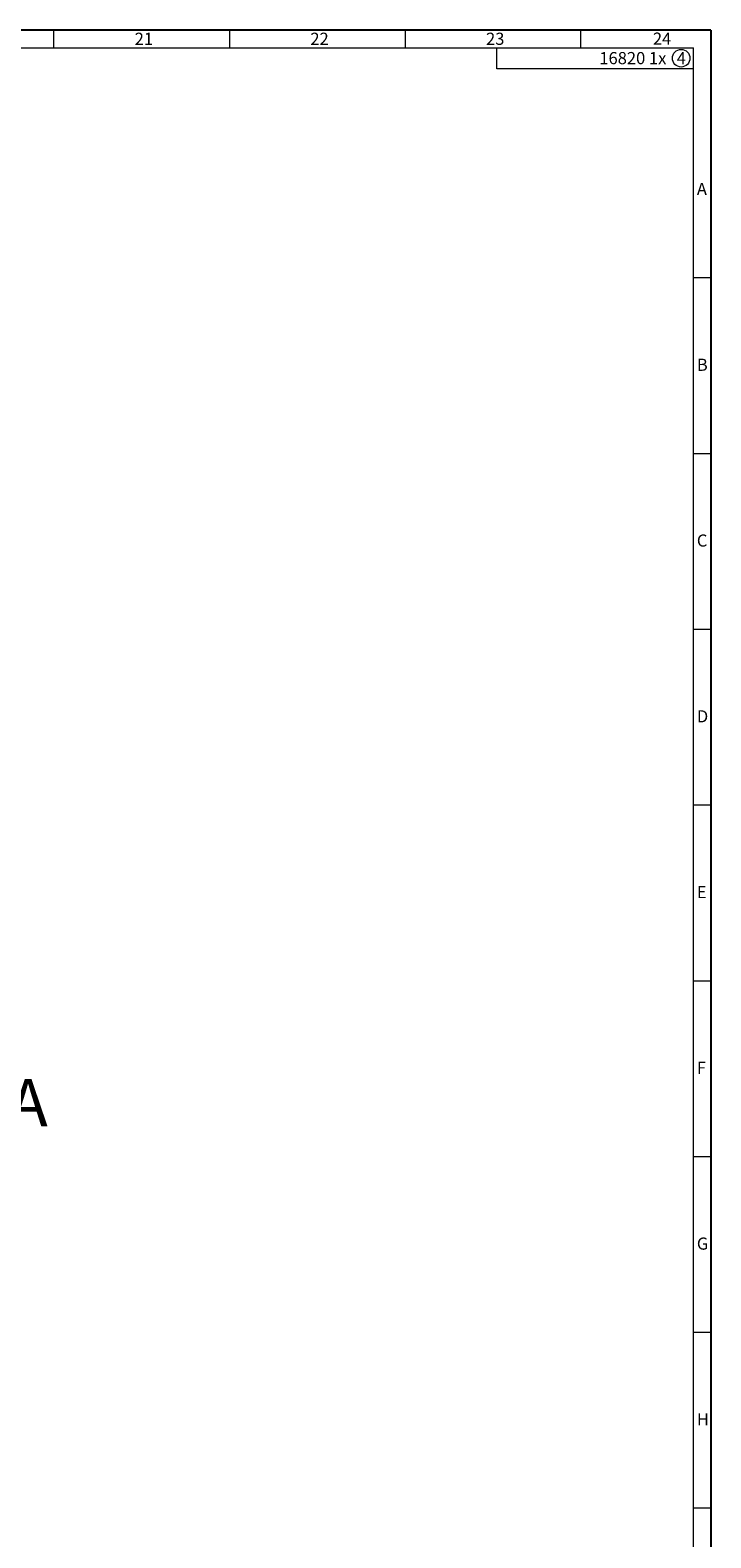
# Model space of a CAD drawing. Units: millimetres. Extents: x 0 to 3421, y 0 to 3808.
# Drawn here: x 995 to 1189, y 1344 to 1772 of the extents above; entities that cross this region are included whole.
import ezdxf

# ---------------------------------------------------------------- set-up
doc = ezdxf.new("R2010")
doc.units = ezdxf.units.MM

msp = doc.modelspace()

# ---------------------------------------------------------------- linework, layer by layer
for q in [(0, 1772.49), (1188.96, 931.52)]:
    msp.add_line((1188.96, 1772.49), q)
at = {"color": 7, "lineweight": 0}
for points in [[(1001.99, 1767.51), (1001.99, 1772.49)], [(1052, 1767.51), (1052, 1772.49)], [(1102, 1767.51), (1102, 1772.49)], [(1151.99, 1767.51), (1151.99, 1772.49)], [(20, 1767.51), (1184, 1767.51)], [(1128, 1761.51), (1128, 1767.51)], [(1184, 936.51), (1184, 1767.51)], [(1184, 1761.51), (1128, 1761.51)], [(1188.96, 1702), (1184, 1702)], [(1188.96, 1652), (1184, 1652)], [(1188.96, 1602.01), (1184, 1602.01)], [(1188.96, 1552.01), (1184, 1552.01)], [(1188.96, 1502), (1184, 1502)], [(1188.96, 1452), (1184, 1452)], [(1188.96, 1402.01), (1184, 1402.01)], [(1188.96, 1352.01), (1184, 1352.01)]]:
    msp.add_lwpolyline(points, dxfattribs=at)
msp.add_circle((1180.5, 1764.51), 2.5, dxfattribs=at)

# ---------------------------------------------------------------- texts
at = {"color": 7, "attachment_point": 1}
for s, insert, char_height in [('{\\fArial|b0|i0|c0;21}', (1024.97, 1771.77), 3.4514), ('{\\fArial|b0|i0|c0;22}', (1074.97, 1771.77), 3.4514), ('{\\fArial|b0|i0|c0;23}', (1124.97, 1771.77), 3.4514), ('{\\fArial|b0|i0|c0;24}', (1172.47, 1771.8), 3.4514), ('{\\fArial|b0|i0|c0;16820 1x}', (1157.22, 1766.27), 3.4516), ('{\\fArial|b0|i0|c0;4}', (1179.26, 1766.27), 3.4514), ('{\\fArial|b0|i0|c0;A}', (1184.97, 1729.03), 3.452), ('{\\fArial|b0|i0|c0;B}', (1184.97, 1679.03), 3.452), ('{\\fArial|b0|i0|c0;C}', (1184.97, 1629.03), 3.4509), ('{\\fArial|b0|i0|c0;D}', (1184.97, 1579.03), 3.4509), ('{\\fArial|b0|i0|c0;E}', (1184.97, 1529.03), 3.452), ('{\\fArial|b0|i0|c0;F}', (1184.97, 1479.03), 3.4503), ('{\\fCenturyGothic|b0|i0|c0;A}', (989.1, 1474.11), 13.3997), ('{\\fArial|b0|i0|c0;G}', (1184.97, 1429.03), 3.4501), ('{\\fArial|b0|i0|c0;H}', (1184.97, 1379.04), 3.4509)]:
    msp.add_mtext(s, dxfattribs=dict(at, insert=insert, char_height=char_height))

doc.saveas('drawing.dxf')
